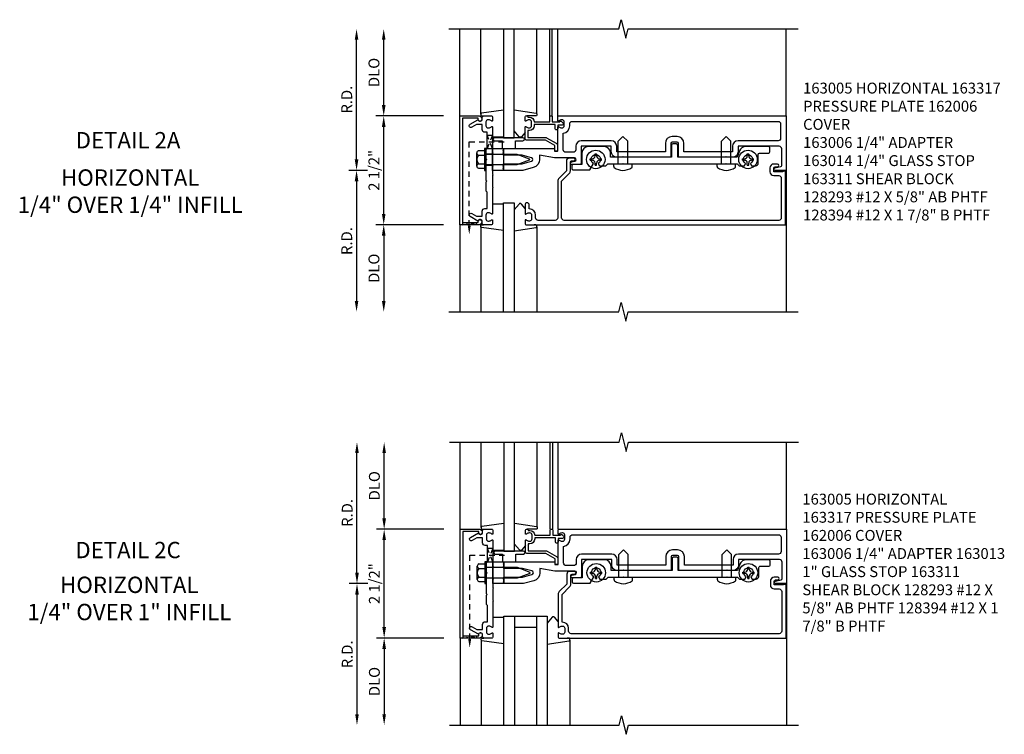
# Model space of a CAD drawing. Extents: x 0 to 145, y 0 to 92.
# Drawn here: x 35 to 58, y 44 to 60 of the extents above; entities that cross this region are included whole.
import ezdxf
from ezdxf.enums import TextEntityAlignment as Align

# ---------------------------------------------------------------- set-up
doc = ezdxf.new("R2010")
doc.units = 0
doc.header["$LTSCALE"] = 0.5
doc.header["$MEASUREMENT"] = 0
doc.linetypes.add('HIDDEN', pattern=[0.375, 0.25, -0.125])
doc.layers.get('0').update_dxf_attribs({"color": 4, "linetype": 'CONTINUOUS'})
for name, color, linetype in [('PART_NUMBERS', 6, 'CONTINUOUS'), ('R-ANNO-DIMS', 3, 'CONTINUOUS'), ('R-SWTS-DET1', 1, 'CONTINUOUS'), ('R-SWTS-DET2', 4, 'CONTINUOUS'), ('R-SWTS-DET3', 5, 'CONTINUOUS')]:
    doc.layers.add(name, color=color, linetype=linetype)
doc.styles.get("Standard").update_dxf_attribs({"font": 'arial.ttf'})

# ---------------------------------------------------------------- blocks, each defined once
blk = doc.blocks.new('B162006')
blk.add_lwpolyline([(-1.2, -0.94), (1.2, -0.94), (1.2, -0.576), (1.17, -0.576, -1), (1.17, -0.496), (1.19, -0.496, -0.414214), (1.25, -0.556), (1.25, -1), (-1.25, -1), (-1.25, -0.556, -0.414214), (-1.19, -0.496), (-1.17, -0.496, -1), (-1.17, -0.576), (-1.2, -0.576)], format="xyb", close=True)

msp = doc.modelspace()

# ---------------------------------------------------------------- linework, layer by layer
at = {"linetype": 'HIDDEN'}
for p, q in [((45.462109, 57.18394), (46.331349, 57.18394)), ((45.462109, 55.254985), (45.462109, 57.18394)), ((45.472109, 47.686263), (46.341349, 47.686263)), ((45.472109, 45.757309), (45.472109, 47.686263))]:
    msp.add_line(p, q, dxfattribs=at)
for points in [[(45.871109, 57.027508), (45.996109, 57.027508), (45.871109, 57.339901), (45.996109, 57.339901), (45.871109, 57.027508)], [(45.306109, 55.327508), (45.306109, 55.277508), (45.618109, 55.327508), (45.618109, 55.277508), (45.306109, 55.327508)], [(45.881109, 47.529832), (46.006109, 47.529832), (45.881109, 47.842225), (46.006109, 47.842225), (45.881109, 47.529832)], [(45.316109, 45.829832), (45.316109, 45.779832), (45.628109, 45.829832), (45.628109, 45.779832), (45.316109, 45.829832)]]:
    msp.add_lwpolyline(points, dxfattribs=at)
for points in [[(45.495443, 55.254985), (45.428776, 55.254985), (45.462109, 55.054985)], [(45.505443, 45.757309), (45.438776, 45.757309), (45.472109, 45.557309)]]:
    msp.add_solid(points, dxfattribs=at)
at = {"layer": 'R-ANNO-DIMS'}
for p, q in [((42.871109, 56.777508), (42.871109, 59.527508)), ((43.496109, 58.027508), (43.496109, 59.527508)), ((44.871109, 57.777508), (43.316109, 57.777508)), ((43.496109, 55.527508), (43.496109, 57.527508)), ((43.121109, 56.527508), (42.691109, 56.527508)), ((42.871109, 56.277508), (42.871109, 53.527508)), ((44.871109, 55.277508), (43.316109, 55.277508)), ((43.496109, 55.027508), (43.496109, 53.527508)), ((42.881109, 47.279832), (42.881109, 50.029832)), ((43.506109, 48.529832), (43.506109, 50.029832)), ((44.881109, 48.279832), (43.326109, 48.279832)), ((44.881109, 48.279832), (43.326109, 48.279832)), ((43.506109, 46.029832), (43.506109, 48.029832)), ((43.131109, 47.029832), (42.701109, 47.029832)), ((43.131109, 47.029832), (42.701109, 47.029832)), ((42.881109, 46.779832), (42.881109, 44.029832)), ((44.881109, 45.779832), (43.326109, 45.779832)), ((44.881109, 45.779832), (43.326109, 45.779832)), ((43.506109, 45.529832), (43.506109, 44.029832))]:
    msp.add_line(p, q, dxfattribs=at)
for points in [[(42.829443, 59.527508), (42.912776, 59.527508), (42.871109, 59.777508)], [(43.454443, 59.527508), (43.537776, 59.527508), (43.496109, 59.777508)], [(43.454443, 58.027508), (43.537776, 58.027508), (43.496109, 57.777508)], [(43.454443, 57.527508), (43.537776, 57.527508), (43.496109, 57.777508)], [(42.829443, 56.777508), (42.912776, 56.777508), (42.871109, 56.527508)], [(42.829443, 56.277508), (42.912776, 56.277508), (42.871109, 56.527508)], [(43.454443, 55.527508), (43.537776, 55.527508), (43.496109, 55.277508)], [(43.454443, 55.027508), (43.537776, 55.027508), (43.496109, 55.277508)], [(42.829443, 53.527508), (42.912776, 53.527508), (42.871109, 53.277508)], [(43.454443, 53.527508), (43.537776, 53.527508), (43.496109, 53.277508)], [(42.839443, 50.029832), (42.922776, 50.029832), (42.881109, 50.279832)], [(43.464443, 50.029832), (43.547776, 50.029832), (43.506109, 50.279832)], [(43.464443, 48.529832), (43.547776, 48.529832), (43.506109, 48.279832)], [(43.464443, 48.029832), (43.547776, 48.029832), (43.506109, 48.279832)], [(42.839443, 47.279832), (42.922776, 47.279832), (42.881109, 47.029832)], [(42.839443, 46.779832), (42.922776, 46.779832), (42.881109, 47.029832)], [(43.464443, 46.029832), (43.547776, 46.029832), (43.506109, 45.779832)], [(43.464443, 45.529832), (43.547776, 45.529832), (43.506109, 45.779832)], [(42.839443, 44.029832), (42.922776, 44.029832), (42.881109, 43.779832)], [(43.464443, 44.029832), (43.547776, 44.029832), (43.506109, 43.779832)]]:
    msp.add_solid(points, dxfattribs=at)
at = {"layer": 'R-SWTS-DET1'}
for p, q in [((45.246109, 57.777508), (45.246109, 59.777508)), ((47.311109, 57.777508), (47.311109, 59.777508)), ((47.371109, 57.777508), (47.371109, 59.777508)), ((47.496109, 57.777508), (47.496109, 59.777508)), ((52.746109, 57.777508), (52.746109, 59.777508)), ((52.746109, 56.527508), (52.746109, 53.277508)), ((45.246109, 55.277508), (45.246109, 53.277508)), ((45.256109, 48.279832), (45.256109, 50.279832)), ((47.321109, 48.279832), (47.321109, 50.279832)), ((47.381109, 48.279832), (47.381109, 50.279832)), ((47.506109, 48.279832), (47.506109, 50.279832)), ((52.756109, 48.279832), (52.756109, 50.279832)), ((52.756109, 47.029832), (52.756109, 43.779832)), ((45.256109, 45.779832), (45.256109, 43.779832))]:
    msp.add_line(p, q, dxfattribs=at)
for points in [[(44.996109, 59.777508), (48.902359, 59.777508), (48.955428, 59.989723), (49.062979, 59.565308), (49.116048, 59.777523), (53.022298, 59.777523)], [(44.996109, 53.277508), (48.902359, 53.277508), (48.955428, 53.489723), (49.062979, 53.065308), (49.116048, 53.277523), (53.022298, 53.277523)], [(45.006109, 50.279832), (48.912359, 50.279832), (48.965428, 50.492047), (49.072979, 50.067632), (49.126048, 50.279847), (53.032298, 50.279847)], [(45.006109, 43.779832), (48.912359, 43.779832), (48.965428, 43.992047), (49.072979, 43.567632), (49.126048, 43.779847), (53.032298, 43.779847)]]:
    msp.add_lwpolyline(points, dxfattribs=at)
for points in [[(45.662738, 57.691508, 0.849090459), (45.760109, 57.707508), (45.760109, 57.747508, -0.414213562), (45.790109, 57.777508), (45.976109, 57.777508, -0.414213562), (45.996109, 57.757508), (45.996109, 57.675508, -0.669376495), (45.970468, 57.664936, 0.199772927), (45.906618, 57.691508), (45.896109, 57.691508, 0.414213562), (45.846109, 57.641508), (45.846109, 57.553508, 0.414213562), (45.896109, 57.503508), (45.906618, 57.503508, 0.199772927), (45.970468, 57.530079, -0.669376495), (45.996109, 57.519508), (45.996109, 56.939508), (46.011109, 56.924508), (45.996109, 56.909508), (45.996109, 56.645508), (46.011109, 56.630508), (45.996109, 56.615508), (45.996109, 56.439508), (46.011109, 56.424508), (45.996109, 56.409508), (45.996109, 56.145508), (46.011109, 56.130508), (45.996109, 56.115508), (45.996109, 55.535508, -0.669376495), (45.970468, 55.524936, 0.199772927), (45.906618, 55.551508), (45.896109, 55.551508, 0.414213562), (45.846109, 55.501508), (45.846109, 55.413508, 0.414213562), (45.896109, 55.363508), (45.906618, 55.363508, 0.199772927), (45.970468, 55.390079, -0.669376495), (45.996109, 55.379508), (45.996109, 55.297508, -0.414213562), (45.976109, 55.277508), (45.790109, 55.277508, -0.414213562), (45.760109, 55.307508), (45.760109, 55.347508, 0.849090459), (45.662738, 55.363508), (45.480109, 55.468949, -1), (45.520109, 55.538231), (45.625285, 55.477508), (45.760109, 55.477508), (45.760109, 55.591508, -0.414213562), (45.820109, 55.651508), (45.871109, 55.651508), (45.871109, 56.027508), (45.851109, 56.047508), (45.851109, 56.262508), (45.866109, 56.277508), (45.851109, 56.292508), (45.851109, 56.762508), (45.866109, 56.777508), (45.851109, 56.792508), (45.851109, 57.007508), (45.871109, 57.027508), (45.871109, 57.403508), (45.820109, 57.403508, -0.414213562), (45.760109, 57.463508), (45.760109, 57.577508), (45.625285, 57.577508), (45.520109, 57.516785, -1), (45.480109, 57.586067)], [(47.521751, 57.530079, 0.199772927), (47.585601, 57.503508), (47.596109, 57.503508, 0.414213562), (47.646109, 57.553508), (47.646109, 57.641508, 0.414213562), (47.596109, 57.691508), (47.585601, 57.691508, 0.199772927), (47.521751, 57.664936, -0.669376495), (47.496109, 57.675508), (47.496109, 57.757508, -0.414213562), (47.516109, 57.777508), (52.746109, 57.777508), (52.746109, 56.527508), (52.495267, 56.527508, -0.908336046), (52.489543, 56.586957), (52.621834, 56.612671, 0.359036687), (52.646109, 56.64212), (52.646109, 57.020508, 0.414213562), (52.586109, 57.080508), (51.640609, 57.080508), (51.640609, 56.952508, -0.414213562), (51.515609, 56.827508), (51.386109, 56.827508), (51.371109, 56.842508), (51.356109, 56.827508), (50.292109, 56.827508, -0.414213562), (50.272109, 56.847508), (50.272109, 57.147508, 0.414213562), (50.242109, 57.177508), (50.125109, 57.177508, 0.414213562), (50.095109, 57.147508), (50.095109, 56.847508, -0.414213562), (50.075109, 56.827508), (49.011109, 56.827508), (48.996109, 56.842508), (48.981109, 56.827508), (48.851609, 56.827508, -0.414213562), (48.726609, 56.952508), (48.726609, 57.080508), (48.036109, 57.080508), (48.036109, 56.691508, -0.414213562), (48.006109, 56.661508), (47.816109, 56.661508, -0.908336046), (47.810385, 56.720957), (47.88783, 56.73601, 0.908336046), (47.879983, 56.817508), (47.420109, 56.817508), (47.076109, 56.877508), (47.076109, 56.777508, -0.339454259), (46.933044, 56.591062), (46.695857, 56.527508), (46.246109, 56.527508), (46.246109, 56.557508), (46.231109, 56.572508), (46.246109, 56.587508), (46.246109, 56.617508), (46.231109, 56.632508), (46.246109, 56.647508), (46.246109, 56.677508), (46.676109, 56.677508), (46.894221, 56.735951, 0.767326988), (46.894221, 56.819065), (46.676109, 56.877508), (46.246109, 56.877508), (46.246109, 56.907508), (46.231109, 56.922508), (46.246109, 56.937508), (46.246109, 56.967508), (46.231109, 56.982508), (46.246109, 56.997508), (46.246109, 57.027508), (47.410109, 57.027508, -0.414213562), (47.420109, 57.017508), (47.420109, 56.977508, 0.414213562), (47.430109, 56.967508), (47.486109, 56.967508, 0.414213562), (47.496109, 56.977508), (47.496109, 57.519508, -0.669376495)], [(47.331109, 57.777508), (47.351109, 57.777508, -0.414213562), (47.371109, 57.757508), (47.371109, 57.640508), (47.546109, 57.640508), (47.546109, 57.650508, -0.414213562), (47.556109, 57.660508), (47.567323, 57.660508, -0.198912367), (47.577929, 57.656114), (47.617323, 57.616721, -0.668178638), (47.596109, 57.565508), (47.496109, 57.565508), (47.496109, 57.480508, -0.414213562), (47.476109, 57.460508), (47.456109, 57.460508, -0.414213562), (47.436109, 57.480508), (47.436109, 57.580508), (46.956109, 57.580508), (46.956109, 57.553508, -0.414213562), (46.846109, 57.443508), (46.806109, 57.443508), (46.806109, 57.282508), (47.211603, 57.282508, -0.131652498), (47.241603, 57.274469), (47.458109, 57.149469, -0.267949192), (47.488109, 57.097508), (47.488109, 56.987508, -0.414213562), (47.468109, 56.967508), (47.448109, 56.967508, -0.414213562), (47.428109, 56.987508), (47.428109, 57.097508), (47.211603, 57.222508), (46.776109, 57.222508, -0.414213562), (46.746109, 57.252508), (46.746109, 57.519508, -0.669376495), (46.771751, 57.530079, 0.199772927), (46.835601, 57.503508), (46.846109, 57.503508, 0.414213562), (46.896109, 57.553508), (46.896109, 57.641508, 0.414213562), (46.846109, 57.691508), (46.835601, 57.691508, 0.199772927), (46.771751, 57.664936, -0.669376495), (46.746109, 57.675508), (46.746109, 57.757508, -0.414213562), (46.766109, 57.777508), (46.786109, 57.777508, -0.414213562), (46.806109, 57.757508), (46.806109, 57.751508), (46.846109, 57.751508, -0.414213562), (46.956109, 57.641508), (46.956109, 57.640508), (47.311109, 57.640508), (47.311109, 57.757508, -0.414213562)], [(47.911109, 57.080508), (47.911109, 57.002508, -0.414213562), (47.851109, 56.942508), (47.681109, 56.942508, -0.414213562), (47.621109, 57.002508), (47.621109, 57.380303, 0.372824693), (47.771109, 57.553508), (47.771109, 57.592508, -0.414213562), (47.831109, 57.652508), (52.561109, 57.652508, -0.414213562), (52.621109, 57.592508), (52.621109, 57.265508, -0.414213562), (52.561109, 57.205508), (51.640609, 57.205508, 0.414213562), (51.515609, 57.080508), (51.515609, 56.952508), (50.397109, 56.952508), (50.397109, 57.147508, 0.414213562), (50.242109, 57.302508), (50.125109, 57.302508, 0.414213562), (49.970109, 57.147508), (49.970109, 56.952508), (48.851609, 56.952508), (48.851609, 57.080508, 0.414213562), (48.726609, 57.205508), (48.036109, 57.205508, 0.414213562)], [(47.786109, 56.517508), (47.786109, 56.715508, -0.414213562), (47.816109, 56.745508), (47.870109, 56.745508, 1), (47.870109, 56.807508), (47.756109, 56.807508, 0.414213562), (47.696109, 56.747508), (47.696109, 56.517508), (47.52247, 56.343868, 0.198912367), (47.496109, 56.280229), (47.496109, 55.437508, -0.414213562), (47.436109, 55.377508), (47.046109, 55.377508, -0.414213562), (46.986109, 55.437508), (46.986109, 55.501508, 0.414213562), (46.846109, 55.641508), (46.836109, 55.641508), (46.836109, 55.747508, 0.414213562), (46.806109, 55.777508), (46.776109, 55.777508, 0.414213562), (46.746109, 55.747508), (46.746109, 55.535508, 0.669376495), (46.771751, 55.524936, -0.199772927), (46.835601, 55.551508), (46.846109, 55.551508, -0.414213562), (46.896109, 55.501508), (46.896109, 55.413508, -0.414213562), (46.846109, 55.363508), (46.835601, 55.363508, -0.199772927), (46.771751, 55.390079, 0.669376495), (46.746109, 55.379508), (46.746109, 55.297508, 0.414213562), (46.766109, 55.277508), (52.736109, 55.277508), (52.736109, 56.511508), (52.674109, 56.511508), (52.674109, 56.496508), (52.464109, 56.496508), (52.464109, 56.580508, -0.414213562), (52.495109, 56.611508), (52.549109, 56.611508, 1), (52.549109, 56.673508), (52.464109, 56.673508, 0.414213562), (52.374109, 56.583508), (52.374109, 56.496508, 0.414213562), (52.464109, 56.406508), (52.576109, 56.406508, -0.414213562), (52.636109, 56.346508), (52.636109, 55.437508, -0.414213562), (52.576109, 55.377508), (47.646109, 55.377508, -0.414213562), (47.586109, 55.437508), (47.586109, 56.280229), (47.759749, 56.453868, 0.198912367)], [(45.672738, 48.193832, 0.849090459), (45.770109, 48.209832), (45.770109, 48.249832, -0.414213562), (45.800109, 48.279832), (45.986109, 48.279832, -0.414213562), (46.006109, 48.259832), (46.006109, 48.177832, -0.669376495), (45.980468, 48.16726, 0.199772927), (45.916618, 48.193832), (45.906109, 48.193832, 0.414213562), (45.856109, 48.143832), (45.856109, 48.055832, 0.414213562), (45.906109, 48.005832), (45.916618, 48.005832, 0.199772927), (45.980468, 48.032403, -0.669376495), (46.006109, 48.021832), (46.006109, 47.441832), (46.021109, 47.426832), (46.006109, 47.411832), (46.006109, 47.147832), (46.021109, 47.132832), (46.006109, 47.117832), (46.006109, 46.941832), (46.021109, 46.926832), (46.006109, 46.911832), (46.006109, 46.647832), (46.021109, 46.632832), (46.006109, 46.617832), (46.006109, 46.037832, -0.669376495), (45.980468, 46.02726, 0.199772927), (45.916618, 46.053832), (45.906109, 46.053832, 0.414213562), (45.856109, 46.003832), (45.856109, 45.915832, 0.414213562), (45.906109, 45.865832), (45.916618, 45.865832, 0.199772927), (45.980468, 45.892403, -0.669376495), (46.006109, 45.881832), (46.006109, 45.799832, -0.414213562), (45.986109, 45.779832), (45.800109, 45.779832, -0.414213562), (45.770109, 45.809832), (45.770109, 45.849832, 0.849090459), (45.672738, 45.865832), (45.490109, 45.971273, -1), (45.530109, 46.040555), (45.635285, 45.979832), (45.770109, 45.979832), (45.770109, 46.093832, -0.414213562), (45.830109, 46.153832), (45.881109, 46.153832), (45.881109, 46.529832), (45.861109, 46.549832), (45.861109, 46.764832), (45.876109, 46.779832), (45.861109, 46.794832), (45.861109, 47.264832), (45.876109, 47.279832), (45.861109, 47.294832), (45.861109, 47.509832), (45.881109, 47.529832), (45.881109, 47.905832), (45.830109, 47.905832, -0.414213562), (45.770109, 47.965832), (45.770109, 48.079832), (45.635285, 48.079832), (45.530109, 48.019109, -1), (45.490109, 48.088391)], [(47.531751, 48.032403, 0.199772927), (47.595601, 48.005832), (47.606109, 48.005832, 0.414213562), (47.656109, 48.055832), (47.656109, 48.143832, 0.414213562), (47.606109, 48.193832), (47.595601, 48.193832, 0.199772927), (47.531751, 48.16726, -0.669376495), (47.506109, 48.177832), (47.506109, 48.259832, -0.414213562), (47.526109, 48.279832), (52.756109, 48.279832), (52.756109, 47.029832), (52.505267, 47.029832, -0.908336046), (52.499543, 47.089281), (52.631834, 47.114995, 0.359036687), (52.656109, 47.144444), (52.656109, 47.522832, 0.414213562), (52.596109, 47.582832), (51.650609, 47.582832), (51.650609, 47.454832, -0.414213562), (51.525609, 47.329832), (51.396109, 47.329832), (51.381109, 47.344832), (51.366109, 47.329832), (50.302109, 47.329832, -0.414213562), (50.282109, 47.349832), (50.282109, 47.649832, 0.414213562), (50.252109, 47.679832), (50.135109, 47.679832, 0.414213562), (50.105109, 47.649832), (50.105109, 47.349832, -0.414213562), (50.085109, 47.329832), (49.021109, 47.329832), (49.006109, 47.344832), (48.991109, 47.329832), (48.861609, 47.329832, -0.414213562), (48.736609, 47.454832), (48.736609, 47.582832), (48.046109, 47.582832), (48.046109, 47.193832, -0.414213562), (48.016109, 47.163832), (47.826109, 47.163832, -0.908336046), (47.820385, 47.223281), (47.89783, 47.238334, 0.908336046), (47.889983, 47.319832), (47.430109, 47.319832), (47.086109, 47.379832), (47.086109, 47.279832, -0.339454259), (46.943044, 47.093386), (46.705857, 47.029832), (46.256109, 47.029832), (46.256109, 47.059832), (46.241109, 47.074832), (46.256109, 47.089832), (46.256109, 47.119832), (46.241109, 47.134832), (46.256109, 47.149832), (46.256109, 47.179832), (46.686109, 47.179832), (46.904221, 47.238275, 0.767326988), (46.904221, 47.321389), (46.686109, 47.379832), (46.256109, 47.379832), (46.256109, 47.409832), (46.241109, 47.424832), (46.256109, 47.439832), (46.256109, 47.469832), (46.241109, 47.484832), (46.256109, 47.499832), (46.256109, 47.529832), (47.420109, 47.529832, -0.414213562), (47.430109, 47.519832), (47.430109, 47.479832, 0.414213562), (47.440109, 47.469832), (47.496109, 47.469832, 0.414213562), (47.506109, 47.479832), (47.506109, 48.021832, -0.669376495)], [(47.341109, 48.279832), (47.361109, 48.279832, -0.414213562), (47.381109, 48.259832), (47.381109, 48.142832), (47.556109, 48.142832), (47.556109, 48.152832, -0.414213562), (47.566109, 48.162832), (47.577323, 48.162832, -0.198912367), (47.587929, 48.158438), (47.627323, 48.119045, -0.668178638), (47.606109, 48.067832), (47.506109, 48.067832), (47.506109, 47.982832, -0.414213562), (47.486109, 47.962832), (47.466109, 47.962832, -0.414213562), (47.446109, 47.982832), (47.446109, 48.082832), (46.966109, 48.082832), (46.966109, 48.055832, -0.414213562), (46.856109, 47.945832), (46.816109, 47.945832), (46.816109, 47.784832), (47.221603, 47.784832, -0.131652498), (47.251603, 47.776793), (47.468109, 47.651793, -0.267949192), (47.498109, 47.599832), (47.498109, 47.489832, -0.414213562), (47.478109, 47.469832), (47.458109, 47.469832, -0.414213562), (47.438109, 47.489832), (47.438109, 47.599832), (47.221603, 47.724832), (46.786109, 47.724832, -0.414213562), (46.756109, 47.754832), (46.756109, 48.021832, -0.669376495), (46.781751, 48.032403, 0.199772927), (46.845601, 48.005832), (46.856109, 48.005832, 0.414213562), (46.906109, 48.055832), (46.906109, 48.143832, 0.414213562), (46.856109, 48.193832), (46.845601, 48.193832, 0.199772927), (46.781751, 48.16726, -0.669376495), (46.756109, 48.177832), (46.756109, 48.259832, -0.414213562), (46.776109, 48.279832), (46.796109, 48.279832, -0.414213562), (46.816109, 48.259832), (46.816109, 48.253832), (46.856109, 48.253832, -0.414213562), (46.966109, 48.143832), (46.966109, 48.142832), (47.321109, 48.142832), (47.321109, 48.259832, -0.414213562)], [(47.921109, 47.582832), (47.921109, 47.504832, -0.414213562), (47.861109, 47.444832), (47.691109, 47.444832, -0.414213562), (47.631109, 47.504832), (47.631109, 47.882627, 0.372824693), (47.781109, 48.055832), (47.781109, 48.094832, -0.414213562), (47.841109, 48.154832), (52.571109, 48.154832, -0.414213562), (52.631109, 48.094832), (52.631109, 47.767832, -0.414213562), (52.571109, 47.707832), (51.650609, 47.707832, 0.414213562), (51.525609, 47.582832), (51.525609, 47.454832), (50.407109, 47.454832), (50.407109, 47.649832, 0.414213562), (50.252109, 47.804832), (50.135109, 47.804832, 0.414213562), (49.980109, 47.649832), (49.980109, 47.454832), (48.861609, 47.454832), (48.861609, 47.582832, 0.414213562), (48.736609, 47.707832), (48.046109, 47.707832, 0.414213562)], [(52.586109, 45.879832), (47.806109, 45.879832, -0.414213562), (47.746109, 45.939832), (47.746109, 46.003832, 0.414213562), (47.606109, 46.143832), (47.596109, 46.143832), (47.596109, 46.782553), (47.769749, 46.956192, 0.198912367), (47.796109, 47.019832), (47.796109, 47.217832, -0.414213562), (47.826109, 47.247832), (47.880109, 47.247832, 1), (47.880109, 47.309832), (47.766109, 47.309832, 0.414213562), (47.706109, 47.249832), (47.706109, 47.019832), (47.53247, 46.846192, 0.198912367), (47.506109, 46.782553), (47.506109, 46.037832, 0.669376495), (47.531751, 46.02726, -0.199772927), (47.595601, 46.053832), (47.606109, 46.053832, -0.414213562), (47.656109, 46.003832), (47.656109, 45.915832, -0.414213562), (47.606109, 45.865832), (47.595601, 45.865832, -0.199772927), (47.531751, 45.892403, 0.669376495), (47.506109, 45.881832), (47.506109, 45.799832, 0.414213562), (47.526109, 45.779832), (52.746109, 45.779832), (52.746109, 47.013832), (52.684109, 47.013832), (52.684109, 46.998832), (52.474109, 46.998832), (52.474109, 47.082832, -0.414213562), (52.505109, 47.113832), (52.559109, 47.113832, 1), (52.559109, 47.175832), (52.474109, 47.175832, 0.414213562), (52.384109, 47.085832), (52.384109, 46.998832, 0.414213562), (52.474109, 46.908832), (52.586109, 46.908832, -0.414213562), (52.646109, 46.848832), (52.646109, 45.939832, -0.414213562)]]:
    msp.add_lwpolyline(points, format="xyb", close=True, dxfattribs=at)
at = {"layer": 'R-SWTS-DET2'}
for p, q in [((45.726109, 57.820143), (45.726109, 59.777508)), ((47.016109, 57.823204), (47.016109, 59.777508)), ((46.952109, 57.777508), (46.786109, 57.777508)), ((45.996109, 57.297508), (46.246109, 57.297508)), ((48.996109, 57.302508), (48.88811, 57.194508)), ((48.996109, 57.302508), (49.104109, 57.194508)), ((51.371109, 57.302508), (51.26311, 57.194508)), ((51.371109, 57.302508), (51.479109, 57.194508)), ((48.888109, 56.677508), (48.888109, 57.194508)), ((49.104109, 56.677508), (49.104109, 57.194508)), ((51.263109, 56.677508), (51.263109, 57.194508)), ((51.479109, 56.677508), (51.479109, 57.194508)), ((45.636505, 56.625216), (45.636505, 56.929629)), ((45.671426, 56.878966), (45.811109, 56.878966)), ((45.811109, 57.027508), (45.811109, 56.527508)), ((45.851109, 57.027508), (45.811109, 57.027508)), ((45.851109, 56.527508), (45.851109, 57.027508)), ((45.851109, 56.910508), (45.996109, 56.910508)), ((45.851109, 56.902508), (46.55233, 56.902508)), ((46.55233, 56.902508), (46.841485, 56.791511)), ((48.354109, 56.859258), (48.354109, 56.907008)), ((48.354109, 56.907008), (48.388109, 56.907008)), ((48.388109, 56.859258), (48.388109, 56.907008)), ((51.854109, 56.859258), (51.854109, 56.907008)), ((51.854109, 56.907008), (51.888109, 56.907008)), ((51.888109, 56.859258), (51.888109, 56.907008)), ((45.671426, 56.676049), (45.811109, 56.676049)), ((46.55233, 56.652508), (45.851109, 56.652508)), ((45.851109, 56.644508), (45.996109, 56.644508)), ((46.841485, 56.763504), (46.55233, 56.652508)), ((48.241609, 56.760508), (48.241609, 56.794508)), ((48.241609, 56.794508), (48.289359, 56.794508)), ((48.241609, 56.760508), (48.289359, 56.760508)), ((48.354109, 56.648008), (48.354109, 56.695758)), ((48.354109, 56.648008), (48.388109, 56.648008)), ((48.388109, 56.648008), (48.388109, 56.695758)), ((48.452859, 56.794508), (48.500609, 56.794508)), ((48.452859, 56.760508), (48.500609, 56.760508)), ((48.500609, 56.760508), (48.500609, 56.794508)), ((48.783609, 56.677508), (49.208609, 56.677508)), ((48.783609, 56.614184), (48.783609, 56.677508)), ((49.208609, 56.614184), (49.208609, 56.677508)), ((51.158609, 56.677508), (51.583609, 56.677508)), ((51.158609, 56.614184), (51.158609, 56.677508)), ((51.583609, 56.614184), (51.583609, 56.677508)), ((51.741609, 56.794508), (51.789359, 56.794508)), ((51.741609, 56.760508), (51.741609, 56.794508)), ((51.741609, 56.760508), (51.789359, 56.760508)), ((51.854109, 56.648008), (51.854109, 56.695758)), ((51.854109, 56.648008), (51.888109, 56.648008)), ((51.888109, 56.648008), (51.888109, 56.695758)), ((51.952859, 56.794508), (52.000609, 56.794508)), ((51.952859, 56.760508), (52.000609, 56.760508)), ((52.000609, 56.760508), (52.000609, 56.794508)), ((45.671426, 56.574591), (45.811109, 56.574591)), ((45.811109, 56.527508), (45.851109, 56.527508)), ((45.996109, 55.757508), (46.246109, 55.757508)), ((45.726109, 55.234873), (45.726109, 53.277508)), ((47.016109, 55.231812), (47.016109, 53.277508)), ((45.736109, 48.322467), (45.736109, 50.279832)), ((47.026109, 48.325528), (47.026109, 50.279832)), ((46.962109, 48.279832), (46.796109, 48.279832)), ((46.006109, 47.799832), (46.256109, 47.799832)), ((49.006109, 47.804832), (48.89811, 47.696832)), ((49.006109, 47.804832), (49.114109, 47.696832)), ((51.381109, 47.804832), (51.27311, 47.696832)), ((51.381109, 47.804832), (51.489109, 47.696832)), ((48.898109, 47.179832), (48.898109, 47.696832)), ((49.114109, 47.179832), (49.114109, 47.696832)), ((51.273109, 47.179832), (51.273109, 47.696832)), ((51.489109, 47.179832), (51.489109, 47.696832)), ((45.646505, 47.12754), (45.646505, 47.431953)), ((45.681426, 47.38129), (45.821109, 47.38129)), ((45.821109, 47.529832), (45.821109, 47.029832)), ((45.861109, 47.529832), (45.821109, 47.529832)), ((45.861109, 47.029832), (45.861109, 47.529832)), ((45.861109, 47.404832), (46.56233, 47.404832)), ((46.56233, 47.404832), (46.851485, 47.293835)), ((48.364109, 47.361582), (48.364109, 47.409332)), ((48.364109, 47.409332), (48.398109, 47.409332)), ((48.398109, 47.361582), (48.398109, 47.409332)), ((51.864109, 47.361582), (51.864109, 47.409332)), ((51.864109, 47.409332), (51.898109, 47.409332)), ((51.898109, 47.361582), (51.898109, 47.409332)), ((45.681426, 47.178373), (45.821109, 47.178373)), ((46.56233, 47.154832), (45.861109, 47.154832)), ((46.851485, 47.265828), (46.56233, 47.154832)), ((48.251609, 47.262832), (48.251609, 47.296832)), ((48.251609, 47.296832), (48.299359, 47.296832)), ((48.251609, 47.262832), (48.299359, 47.262832)), ((48.364109, 47.150332), (48.364109, 47.198082)), ((48.364109, 47.150332), (48.398109, 47.150332)), ((48.398109, 47.150332), (48.398109, 47.198082)), ((48.462859, 47.296832), (48.510609, 47.296832)), ((48.462859, 47.262832), (48.510609, 47.262832)), ((48.510609, 47.262832), (48.510609, 47.296832)), ((48.793609, 47.179832), (49.218609, 47.179832)), ((48.793609, 47.116508), (48.793609, 47.179832)), ((49.218609, 47.116508), (49.218609, 47.179832)), ((51.168609, 47.179832), (51.593609, 47.179832)), ((51.168609, 47.116508), (51.168609, 47.179832)), ((51.593609, 47.116508), (51.593609, 47.179832)), ((51.751609, 47.296832), (51.799359, 47.296832)), ((51.751609, 47.262832), (51.751609, 47.296832)), ((51.751609, 47.262832), (51.799359, 47.262832)), ((51.864109, 47.150332), (51.864109, 47.198082)), ((51.864109, 47.150332), (51.898109, 47.150332)), ((51.898109, 47.150332), (51.898109, 47.198082)), ((51.962859, 47.296832), (52.010609, 47.296832)), ((51.962859, 47.262832), (52.010609, 47.262832)), ((52.010609, 47.262832), (52.010609, 47.296832)), ((45.681426, 47.076915), (45.821109, 47.076915)), ((45.821109, 47.029832), (45.861109, 47.029832)), ((46.006109, 46.259832), (46.256109, 46.259832)), ((45.736109, 45.737197), (45.736109, 43.779832)), ((47.776109, 45.734136), (47.776109, 43.779832))]:
    msp.add_line(p, q, dxfattribs=at)
for points in [[(46.246109, 57.911209), (45.743303, 57.839945, 0.373551846), (45.726109, 57.820143), (45.726109, 57.797508, 0.414213562), (45.746109, 57.777508), (45.790109, 57.777508)], [(46.496109, 57.916072), (46.998985, 57.842996, -0.372552086), (47.016109, 57.823204), (47.016109, 57.797508, -0.414213562), (46.996109, 57.777508), (46.952109, 57.777508)], [(46.746109, 57.400508), (46.660696, 57.300745, -0.463288948), (46.607298, 57.30101), (46.496109, 57.433519)], [(46.746109, 55.654508), (46.660696, 55.75427, 0.463288948), (46.607298, 55.754005), (46.496109, 55.621496)], [(46.246109, 55.143807), (45.743303, 55.215071, -0.373551846), (45.726109, 55.234873), (45.726109, 55.257508, -0.414213562), (45.746109, 55.277508), (45.790109, 55.277508)], [(46.496109, 55.138944), (46.998985, 55.212019, 0.372552086), (47.016109, 55.231812), (47.016109, 55.257508, 0.414213562), (46.996109, 55.277508), (46.952109, 55.277508)], [(46.256109, 48.413533), (45.753303, 48.342269, 0.373551846), (45.736109, 48.322467), (45.736109, 48.299832, 0.414213562), (45.756109, 48.279832), (45.800109, 48.279832)], [(46.506109, 48.418396), (47.008985, 48.34532, -0.372552086), (47.026109, 48.325528), (47.026109, 48.299832, -0.414213562), (47.006109, 48.279832), (46.962109, 48.279832)], [(46.756109, 47.902832), (46.670696, 47.803069, -0.463288948), (46.617298, 47.803334), (46.506109, 47.935843)], [(47.506109, 46.156832), (47.420696, 46.256594, 0.463288948), (47.367298, 46.256329), (47.256109, 46.12382)], [(46.256109, 45.646131), (45.753303, 45.717395, -0.373551846), (45.736109, 45.737197), (45.736109, 45.759832, -0.414213562), (45.756109, 45.779832), (45.800109, 45.779832)], [(47.256109, 45.641268), (47.758985, 45.714343, 0.372552086), (47.776109, 45.734136), (47.776109, 45.759832, 0.414213562), (47.756109, 45.779832), (47.712109, 45.779832)]]:
    msp.add_lwpolyline(points, format="xyb", dxfattribs=at)
for points in [[(46.046109, 57.207508), (46.216109, 57.207508), (46.216109, 57.027508), (46.526109, 57.027508), (46.526109, 57.207508), (46.696109, 57.207508, 1), (46.696109, 57.277508), (46.046109, 57.277508, 1)], [(50.253609, 57.107508, 0.414213562), (50.223609, 57.137508), (50.143609, 57.137508, 0.414213562), (50.113609, 57.107508), (50.113609, 56.827508), (48.711109, 56.827508), (48.711109, 56.925508, 0.414213562), (48.561109, 57.075508), (48.201109, 57.075508, 0.414213562), (48.051109, 56.925508), (48.051109, 56.661508), (47.847109, 56.661508, 0.414213562), (47.817109, 56.631508), (47.817109, 56.566508, 0.414213562), (47.847109, 56.536508), (48.231968, 56.536508), (48.316109, 56.682245, -3.732050808), (48.426109, 56.682245), (48.454248, 56.633508), (48.602109, 56.633508), (48.646109, 56.677508), (48.986109, 56.677508), (48.996109, 56.687508), (49.006109, 56.677508), (51.361109, 56.677508), (51.371109, 56.687508), (51.381109, 56.677508), (51.621109, 56.677508), (51.665109, 56.633508), (51.787971, 56.633508), (51.816109, 56.682245, -3.732050808), (51.926109, 56.682245), (51.954248, 56.633508), (52.046109, 56.633508, 0.414213562), (52.106109, 56.693508), (52.106109, 56.895508, -0.414213562), (52.136109, 56.925508), (52.341109, 56.925508, 0.414213562), (52.371109, 56.955508), (52.371109, 57.045508, 0.414213562), (52.341109, 57.075508), (51.816405, 57.075508, 0.315298789), (51.675451, 56.976811), (51.621109, 56.827508), (50.253609, 56.827508)], [(46.056109, 47.709832), (46.226109, 47.709832), (46.226109, 47.529832), (46.536109, 47.529832), (46.536109, 47.709832), (46.706109, 47.709832, 1), (46.706109, 47.779832), (46.056109, 47.779832, 1)], [(50.263609, 47.609832, 0.414213562), (50.233609, 47.639832), (50.153609, 47.639832, 0.414213562), (50.123609, 47.609832), (50.123609, 47.329832), (48.721109, 47.329832), (48.721109, 47.427832, 0.414213562), (48.571109, 47.577832), (48.211109, 47.577832, 0.414213562), (48.061109, 47.427832), (48.061109, 47.163832), (47.857109, 47.163832, 0.414213562), (47.827109, 47.133832), (47.827109, 47.068832, 0.414213562), (47.857109, 47.038832), (48.241968, 47.038832), (48.326109, 47.184569, -3.732050808), (48.436109, 47.184569), (48.464248, 47.135832), (48.612109, 47.135832), (48.656109, 47.179832), (48.996109, 47.179832), (49.006109, 47.189832), (49.016109, 47.179832), (51.371109, 47.179832), (51.381109, 47.189832), (51.391109, 47.179832), (51.631109, 47.179832), (51.675109, 47.135832), (51.797971, 47.135832), (51.826109, 47.184569, -3.732050808), (51.936109, 47.184569), (51.964248, 47.135832), (52.056109, 47.135832, 0.414213562), (52.116109, 47.195832), (52.116109, 47.397832, -0.414213562), (52.146109, 47.427832), (52.351109, 47.427832, 0.414213562), (52.381109, 47.457832), (52.381109, 47.547832, 0.414213562), (52.351109, 47.577832), (51.826405, 47.577832, 0.315298789), (51.685451, 47.479135), (51.631109, 47.329832), (50.263609, 47.329832)]]:
    msp.add_lwpolyline(points, format="xyb", close=True, dxfattribs=at)
for points in [[(45.671426, 56.980425), (45.811109, 56.980425)], [(45.681426, 47.482749), (45.821109, 47.482749)]]:
    msp.add_lwpolyline(points, dxfattribs=at)
for points in [[(45.996109, 57.027508), (46.246109, 57.027508), (46.246109, 56.527508), (45.996109, 56.527508)], [(46.006109, 47.529832), (46.256109, 47.529832), (46.256109, 47.029832), (46.006109, 47.029832)]]:
    msp.add_lwpolyline(points, close=True, dxfattribs=at)
for centre in [(48.371109, 56.777508), (51.871109, 56.777508), (48.381109, 47.279832), (51.881109, 47.279832)]:
    msp.add_circle(centre, 0.2125, dxfattribs=at)
for centre, radius, start, end in [((45.690812, 56.929695), 0.054307, 110.9137579, 249.0852489), ((45.801352, 56.777508), 0.164848, 142.0142129, 217.9857653), ((48.289359, 56.859258), 0.06475, 270.00009, 0), ((48.452859, 56.859258), 0.06475, 180, 270.00003), ((51.789359, 56.859258), 0.06475, 270.00009, 0), ((51.952859, 56.859258), 0.06475, 180, 270.00003), ((45.690812, 56.62532), 0.054308, 110.9147705, 249.0860765), ((46.836109, 56.777508), 0.015, 291, 69), ((48.289359, 56.695758), 0.06475, 0, 90), ((48.452859, 56.695758), 0.06475, 90, 180), ((48.808609, 56.614184), 0.025, 179.9998, 233.033), ((48.996109, 56.863306), 0.336798, 233.0333, 306.9667), ((49.183609, 56.614184), 0.025, 306.967, 0), ((51.183609, 56.614184), 0.025, 179.9998, 233.033), ((51.371109, 56.863306), 0.336798, 233.0333, 306.9667), ((51.558609, 56.614184), 0.025, 306.967, 0), ((51.789359, 56.695758), 0.06475, 0, 90), ((51.952859, 56.695758), 0.06475, 90, 180), ((45.700812, 47.432019), 0.054307, 110.9137579, 249.0852489), ((45.811352, 47.279832), 0.164848, 142.0142129, 217.9857653), ((48.299359, 47.361582), 0.06475, 270.00009, 0), ((48.462859, 47.361582), 0.06475, 180, 270.00003), ((51.799359, 47.361582), 0.06475, 270.00009, 0), ((51.962859, 47.361582), 0.06475, 180, 270.00003), ((45.700812, 47.127644), 0.054308, 110.9147705, 249.0860765), ((46.846109, 47.279832), 0.015, 291, 69), ((48.299359, 47.198082), 0.06475, 0, 90), ((48.462859, 47.198082), 0.06475, 90, 180), ((48.818609, 47.116508), 0.025, 179.9998, 233.033), ((49.006109, 47.36563), 0.336798, 233.0333, 306.9667), ((49.193609, 47.116508), 0.025, 306.967, 0), ((51.193609, 47.116508), 0.025, 179.9998, 233.033), ((51.381109, 47.36563), 0.336798, 233.0333, 306.9667), ((51.568609, 47.116508), 0.025, 306.967, 0), ((51.799359, 47.198082), 0.06475, 0, 90), ((51.962859, 47.198082), 0.06475, 90, 180)]:
    msp.add_arc(centre, radius, start, end, dxfattribs=at)
at = {"layer": 'R-SWTS-DET3'}
for p, q in [((46.246109, 59.777508), (46.246109, 57.277508)), ((46.496109, 57.277508), (46.496109, 59.777508)), ((46.246109, 57.277508), (46.496109, 57.277508)), ((46.246109, 53.277508), (46.246109, 55.777508)), ((46.246109, 55.777508), (46.496109, 55.777508)), ((46.496109, 55.777508), (46.496109, 53.277508)), ((46.256109, 50.279832), (46.256109, 47.779832)), ((46.506109, 47.779832), (46.506109, 50.279832)), ((46.256109, 47.779832), (46.506109, 47.779832)), ((46.256109, 43.779832), (46.256109, 46.279832)), ((46.256109, 46.279832), (47.256109, 46.279832)), ((46.506109, 46.279832), (46.506109, 43.779832)), ((47.006109, 46.279832), (47.006109, 43.779832)), ((47.256109, 46.279832), (47.256109, 43.779832)), ((46.506109, 46.029832), (47.006109, 46.029832))]:
    msp.add_line(p, q, dxfattribs=at)

# ---------------------------------------------------------------- block references
at = {"rotation": 270}
for p in [(46.246109, 56.527508), (46.256109, 47.029832)]:
    msp.add_blockref('B162006', p, dxfattribs=at)

# ---------------------------------------------------------------- texts
at = {"color": 2, "linetype": 'Continuous'}
for s, p in [('DETAIL 2A', (37.617559, 57.032535)), ('DETAIL 2C', (37.617559, 47.614864))]:
    msp.add_text(s, height=0.375, dxfattribs=at).set_placement(p, align=Align.CENTER)
at = {"color": 7, "char_height": 0.375, "width": 8, "attachment_point": 2}
for s, insert in [('HORIZONTAL\\P1/4" OVER 1/4" INFILL', (37.668544, 56.550069)), ('HORIZONTAL\\P1/4" OVER 1" INFILL', (37.647346, 47.190276))]:
    msp.add_mtext(s, dxfattribs=dict(at, insert=insert))
at = {"layer": 'PART_NUMBERS', "char_height": 0.25, "attachment_point": 1}
for s, insert, width in [('163005 HORIZONTAL 163317 PRESSURE PLATE 162006 COVER \\P163006 1/4" ADAPTER 163014 1/4" GLASS STOP 163311 SHEAR BLOCK 128293 #12 X 5/8" AB PHTF 128394 #12 X 1 7/8" B PHTF', (53.136872, 58.542984), 4.63091209), ('163005 HORIZONTAL \\P163317 PRESSURE PLATE 162006 COVER \\P163006 1/4" ADAPTER 163013 1" GLASS STOP 163311 SHEAR BLOCK 128293 #12 X 5/8" AB PHTF 128394 #12 X 1 7/8" B PHTF', (53.120271, 49.096719), 4.75842051)]:
    msp.add_mtext(s, dxfattribs=dict(at, insert=insert, width=width))
at = {"layer": 'R-ANNO-DIMS', "char_height": 0.25, "attachment_point": 5, "rotation": 90}
for s, insert in [('\\A1;DLO', (43.271109, 58.777508)), ('\\A1;R.D.', (42.646109, 58.152508)), ('\\A1;2 1/2"', (43.271109, 56.527508)), ('\\A1;R.D.', (42.646109, 54.902508)), ('\\A1;DLO', (43.271109, 54.277508)), ('\\A1;DLO', (43.281109, 49.279832)), ('\\A1;R.D.', (42.656109, 48.654832)), ('\\A1;2 1/2"', (43.281109, 47.029832)), ('\\A1;R.D.', (42.656109, 45.404832)), ('\\A1;DLO', (43.281109, 44.779832))]:
    msp.add_mtext(s, dxfattribs=dict(at, insert=insert))

doc.saveas('drawing.dxf')
